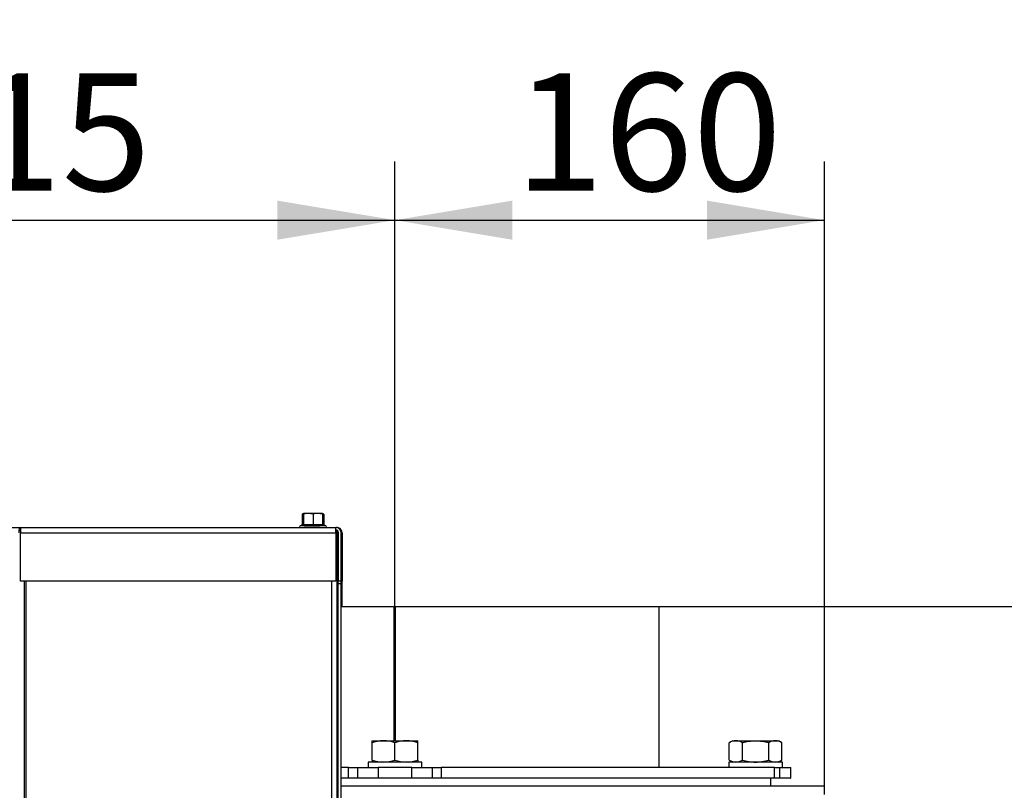
# Model space of a CAD drawing. Units: millimetres. Extents: x 0 to 909, y 0 to 1188.
# Drawn here: x 62 to 99, y 788 to 817 of the extents above; entities that cross this region are included whole.
import ezdxf
from ezdxf import colors
from ezdxf.entities.mleader import LeaderData, LeaderLine
from ezdxf.enums import TextEntityAlignment as Align
from ezdxf.math import Vec2, Vec3

# ---------------------------------------------------------------- set-up
doc = ezdxf.new("R2010")
doc.units = ezdxf.units.MM
for name, color, linetype in [('Default', 7, 'Continuous'), ('H03-308-0', 7, 'Continuous'), ('H03-314', 7, 'Continuous'), ('H03_TES-037', 7, 'Continuous'), ('H09-561R-0', 7, 'Continuous'), ('H09-563L-0', 7, 'Continuous'), ('H09-563R-0', 7, 'Continuous'), ('H18-056', 7, 'Continuous'), ('NUT_DIN_934_1987', 7, 'Continuous'), ('SCREW_DIN_ISO_10', 7, 'Continuous'), ('WASHER_DIN_125_1', 7, 'Continuous')]:
    doc.layers.add(name, color=color, linetype=linetype)
doc.styles.add('SEACAD_Arial_Narrow', font='ARIALN.TTF')
doc.dimstyles.new('ISO', dxfattribs={"dimtxt": 4.375, "dimasz": 4.375, "dimexe": 2.1875, "dimexo": 0, "dimgap": 1.09375, "dimtad": 1, "dimdec": 0, "dimlfac": 10, "dimtxsty": 'SEACAD_Arial_Narrow', "dimblk1": '_SE_FILLED', "dimblk2": '_SE_FILLED', "dimsah": 1, "dimcen": 2.1875, "dimadec": 0, "dimazin": 0, "dimtfac": 0.5, "dimtdec": 3, "dimtmove": 0, "dimatfit": 3, "dimfxl": 1, "dimarcsym": 0})

# ---------------------------------------------------------------- blocks, each defined once
blk = doc.blocks.new('_DOT')
at = {"color": 0}
blk.add_line((0, 0), (-1, 0), dxfattribs=at)
at = {"color": 0, "const_width": 0.333}
blk.add_lwpolyline([(-0.1665, 0, 1), (0.1665, 0, 1)], format="xyb", close=True, dxfattribs=at)
blk = doc.blocks.new('SE6')
at = {"layer": 'H03-308-0', "color": 7, "linetype": 'Continuous'}
for p, q in [((91.972, 788.152), (73.965, 788.152)), ((91.972, 787.852), (91.972, 788.152))]:
    blk.add_line(p, q, dxfattribs=at)
at = {"layer": 'H03-314', "color": 7, "linetype": 'Continuous'}
for p, q in [((74.25, 788.852), (73.965, 788.852)), ((74.25, 788.452), (74.25, 788.852)), ((74.25, 788.852), (74.588, 788.852)), ((74.588, 788.852), (75.344, 788.852)), ((74.588, 788.452), (74.588, 788.852)), ((76.601, 788.852), (75.344, 788.852)), ((75.344, 788.852), (75.344, 788.452)), ((76.601, 788.852), (77.356, 788.852)), ((76.601, 788.452), (76.601, 788.852)), ((77.356, 788.852), (77.695, 788.852)), ((77.356, 788.852), (77.356, 788.452)), ((90.118, 788.852), (77.695, 788.852)), ((77.695, 788.852), (77.695, 788.452)), ((90.118, 788.452), (90.118, 788.852)), ((90.118, 788.852), (90.313, 788.852)), ((90.313, 788.452), (90.313, 788.852)), ((90.313, 788.852), (90.709, 788.852)), ((90.709, 788.852), (90.722, 788.852)), ((90.709, 788.852), (90.709, 788.452)), ((90.722, 788.452), (90.722, 788.852)), ((74.25, 788.452), (73.965, 788.452)), ((74.588, 788.452), (74.25, 788.452)), ((75.344, 788.452), (74.588, 788.452)), ((76.601, 788.452), (75.344, 788.452)), ((77.356, 788.452), (76.601, 788.452)), ((77.695, 788.452), (77.356, 788.452)), ((90.118, 788.452), (77.695, 788.452)), ((90.313, 788.452), (90.118, 788.452)), ((90.709, 788.452), (90.313, 788.452)), ((90.709, 788.452), (90.722, 788.452))]:
    blk.add_line(p, q, dxfattribs=at)
at = {"layer": 'H03_TES-037', "color": 7, "linetype": 'Continuous'}
blk.add_line((89.972, 788.152), (89.972, 788.452), dxfattribs=at)
at = {"layer": 'H09-561R-0', "color": 7, "linetype": 'Continuous'}
for p, q in [((73.772, 797.652), (73.822, 797.652)), ((73.822, 686.652), (73.822, 797.652)), ((62.179, 686.652), (62.179, 795.802)), ((62.237, 686.652), (62.237, 795.802)), ((73.622, 686.652), (73.622, 795.802))]:
    blk.add_line(p, q, dxfattribs=at)
at = {"layer": 'H09-563L-0', "color": 7, "linetype": 'Continuous'}
for p, q in [((73.772, 797.802), (73.794, 797.802)), ((73.794, 797.802), (73.802, 797.802)), ((73.802, 797.801), (73.802, 797.802)), ((73.916, 797.741), (73.929, 797.756)), ((73.972, 797.602), (74.002, 797.602)), ((73.994, 797.528), (73.994, 794.852)), ((74.002, 797.602), (74.002, 795.802)), ((74.002, 795.802), (73.994, 795.802))]:
    blk.add_line(p, q, dxfattribs=at)
for start, end in [(50.5401, 90), (0, 50.5401)]:
    blk.add_arc((73.802, 797.602), 0.2, start, end, dxfattribs=at)
blk.add_ellipse((73.794, 797.602), major_axis=(0, 0.2), ratio=0.529919, start_param=6.05024, end_param=6.283185, dxfattribs=at)
at = {"layer": 'H09-563R-0', "color": 7, "linetype": 'Continuous'}
for p, q in [((51.872, 797.802), (62.022, 797.802)), ((62.022, 797.802), (73.772, 797.802)), ((62.022, 797.802), (62.022, 797.602)), ((73.147, 797.802), (72.597, 797.802)), ((73.772, 797.602), (73.772, 797.802)), ((62.022, 795.802), (62.022, 797.602)), ((62.022, 797.602), (73.772, 797.602)), ((73.772, 797.602), (73.772, 795.802)), ((73.846, 797.602), (73.822, 797.602)), ((73.846, 797.602), (73.872, 797.602)), ((73.865, 797.528), (73.872, 797.528)), ((73.865, 795.702), (73.865, 797.528)), ((73.872, 795.802), (73.872, 797.602)), ((73.972, 795.802), (73.972, 797.602)), ((73.772, 795.802), (62.022, 795.802)), ((73.965, 795.702), (73.865, 795.702)), ((73.865, 784.702), (73.865, 795.702)), ((73.972, 795.802), (73.872, 795.802)), ((73.965, 795.702), (73.965, 795.802)), ((73.965, 784.702), (73.965, 795.702))]:
    blk.add_line(p, q, dxfattribs=at)
for centre, radius, start, end in [((73.772, 797.602), 0.2, 0, 90), ((73.772, 797.602), 0.1, 0, 90), ((73.702, 797.525), 0.163, 1.1629, 28.1619)]:
    blk.add_arc(centre, radius, start, end, dxfattribs=at)
for centre, major_axis, ratio, start_param, end_param in [((62.022, 797.602), (0, -0.2), 0.284015, 3.141593, 4.712389), ((62.022, 797.602), (0, -0.1), 0.284015, 3.141591, 4.18879), ((73.765, 797.602), (0, 0.1), 0.529919, 5.235988, 6.142322), ((73.765, 797.602), (0, 0.2), 0.529919, 4.712389, 4.811277)]:
    blk.add_ellipse(centre, major_axis=major_axis, ratio=ratio, start_param=start_param, end_param=end_param, dxfattribs=at)
at = {"layer": 'H18-056', "color": 7, "linetype": 'Continuous'}
for p, q in [((73.965, 794.852), (75.947, 794.852)), ((75.947, 794.852), (75.997, 794.852)), ((75.947, 789.852), (75.947, 794.852)), ((75.947, 794.852), (75.948, 794.852)), ((75.948, 789.852), (75.948, 794.852)), ((75.996, 789.852), (75.996, 794.852)), ((75.997, 794.852), (75.996, 794.852)), ((75.997, 789.852), (75.997, 794.852)), ((75.997, 794.852), (85.822, 794.852)), ((85.822, 788.852), (85.822, 794.852))]:
    blk.add_line(p, q, dxfattribs=at)
at = {"layer": 'NUT_DIN_934_1987', "color": 7, "linetype": 'Continuous'}
for p, q in [((75.122, 789.775), (75.122, 789.851)), ((75.122, 789.128), (75.122, 789.775)), ((75.124, 789.852), (76.821, 789.852)), ((75.972, 789.128), (75.972, 789.775)), ((76.822, 789.775), (76.822, 789.851)), ((76.822, 789.128), (76.822, 789.775)), ((88.559, 789.852), (88.426, 789.775)), ((88.426, 789.128), (88.426, 789.775)), ((88.559, 789.852), (90.256, 789.852)), ((88.917, 789.128), (88.917, 789.775)), ((89.898, 789.128), (89.898, 789.775)), ((90.389, 789.775), (90.256, 789.852)), ((90.389, 789.128), (90.389, 789.775)), ((75.122, 789.128), (75.122, 789.053)), ((76.822, 789.128), (76.822, 789.053)), ((88.426, 789.128), (88.559, 789.052)), ((90.256, 789.052), (90.389, 789.128))]:
    blk.add_line(p, q, dxfattribs=at)
for centre, radius, start, end in [((75.547, 788.613), 1.238, 86.4265, 110.0842), ((75.547, 788.61), 1.24, 69.9602, 110.0398), ((76.397, 788.613), 1.238, 69.9158, 110.0842), ((76.397, 788.61), 1.24, 69.9602, 93.1717), ((88.671, 789.411), 0.439, 56.0412, 123.9588), ((90.144, 789.409), 0.441, 56.1508, 123.8492), ((75.547, 790.291), 1.238, 249.9158, 266.5117), ((75.547, 790.294), 1.24, 249.9602, 290.0398), ((76.397, 790.291), 1.238, 249.9158, 290.0842), ((76.397, 790.294), 1.24, 273.4713, 290.0398), ((88.671, 789.493), 0.439, 236.0412, 303.9588), ((90.144, 789.494), 0.441, 236.1508, 303.8492)]:
    blk.add_arc(centre, radius, start, end, dxfattribs=at)
for points in [[(88.917, 789.775), (88.997, 789.798), (89.078, 789.817), (89.241, 789.844), (89.323, 789.851), (89.448, 789.851), (89.49, 789.849), (89.573, 789.842), (89.614, 789.837), (89.737, 789.817), (89.818, 789.798), (89.898, 789.775)], [(88.917, 789.128), (88.997, 789.105), (89.078, 789.086), (89.241, 789.06), (89.323, 789.053), (89.448, 789.053), (89.49, 789.054), (89.573, 789.061), (89.614, 789.066), (89.737, 789.086), (89.818, 789.105), (89.898, 789.128)]]:
    blk.add_open_spline(points, degree=3, knots=[0, 0, 0, 0, 0.25, 0.25, 0.5, 0.5, 0.625, 0.625, 0.75, 0.75, 1, 1, 1, 1], dxfattribs=at)
at = {"layer": 'SCREW_DIN_ISO_10', "color": 7, "linetype": 'Continuous'}
for p, q in [((72.572, 798.322), (72.518, 798.291)), ((72.518, 798.291), (72.518, 797.912)), ((72.747, 798.322), (72.572, 798.322)), ((72.572, 798.291), (72.572, 798.322)), ((72.572, 798.291), (72.572, 797.912)), ((73.097, 798.322), (72.747, 798.322)), ((72.922, 798.291), (72.747, 798.322)), ((72.922, 798.291), (72.922, 797.912)), ((73.272, 798.322), (73.097, 798.322)), ((73.272, 798.291), (73.097, 798.322)), ((73.272, 798.322), (73.272, 798.291)), ((73.327, 798.291), (73.272, 798.322)), ((73.327, 798.291), (73.272, 798.307)), ((73.272, 798.291), (73.272, 797.912)), ((73.327, 798.291), (73.327, 797.912)), ((72.55, 797.901), (72.443, 797.862)), ((73.402, 797.862), (72.443, 797.862)), ((72.518, 797.912), (72.572, 797.912)), ((72.572, 797.912), (72.922, 797.912)), ((73.182, 797.802), (72.662, 797.802)), ((72.922, 797.912), (73.272, 797.912)), ((72.922, 797.912), (72.922, 797.88)), ((73.272, 797.912), (73.327, 797.912)), ((73.402, 797.862), (73.295, 797.901))]:
    blk.add_line(p, q, dxfattribs=at)
for centre, radius, start, end in [((72.626, 798.12), 0.202, 105.6306, 122.3766), ((72.755, 797.774), 0.548, 90.793, 109.4632), ((73.105, 797.774), 0.548, 90.793, 109.4632), ((72.453, 797.833), 0.0309, 110, 270), ((72.538, 797.912), 0.0346, 292.93, 358.9763), ((73.678, 797.819), 1.128, 175.7795, 176.8685), ((72.737, 797.08), 0.821, 76.9446, 103.0554), ((73.108, 797.082), 0.82, 76.9194, 103.0806), ((73.307, 797.912), 0.0346, 181.0237, 247.07), ((72.167, 797.819), 1.128, 3.1315, 4.2205), ((73.391, 797.833), 0.0309, 270, 70)]:
    blk.add_arc(centre, radius, start, end, dxfattribs=at)
blk.add_ellipse((73.302, 797.929), major_axis=(-0.03, 0), ratio=0.999184, start_param=0.492471, end_param=1.301761, dxfattribs=at)
for points in [[(72.518, 797.912), (72.518, 797.905), (72.515, 797.898), (72.506, 797.887), (72.5, 797.883), (72.494, 797.88)], [(73.351, 797.88), (73.344, 797.883), (73.338, 797.887), (73.329, 797.898), (73.327, 797.905), (73.327, 797.912)]]:
    blk.add_open_spline(points, degree=3, knots=[0, 0, 0, 0, 0.5, 0.5, 1, 1, 1, 1], dxfattribs=at)
at = {"layer": 'WASHER_DIN_125_1', "color": 7, "linetype": 'Continuous'}
for p, q in [((76.972, 789.052), (74.972, 789.052)), ((74.972, 789.052), (74.972, 788.852)), ((76.972, 788.852), (76.972, 789.052)), ((90.407, 789.052), (88.407, 789.052)), ((88.407, 789.052), (88.407, 788.852)), ((90.407, 788.852), (90.407, 789.052))]:
    blk.add_line(p, q, dxfattribs=at)
blk = doc.blocks.new('DMBLK89')
at = {"layer": 'Default', "linetype": 'Continuous'}
for points in [[(111.513, 790.477), (110.784, 794.852), (110.054, 790.477)], [(111.513, 667.427), (110.054, 667.427), (110.784, 663.052)]]:
    blk.add_hatch(color=7, dxfattribs=at).paths.add_polyline_path(points)
at = {"layer": 'Default', "color": 7, "linetype": 'Continuous'}
for p, q in [((85.822, 794.852), (112.971, 794.852)), ((110.784, 663.052), (110.784, 794.852)), ((93.372, 663.052), (112.971, 663.052))]:
    blk.add_line(p, q, dxfattribs=at)
at = {"layer": 'Default', "color": 7, "linetype": 'Continuous', "style": 'SEACAD_Arial_Narrow'}
blk.add_text('1318', height=4.375, rotation=90, dxfattribs=at).set_placement((105.315, 724.627), align=Align.TOP_LEFT)
blk = doc.blocks.new('_SE_FILLED')
at = {"color": 0}
blk.add_line((0, 0), (-1, 0), dxfattribs=at)
blk.add_solid([(0, 0), (-1, -0.1665), (-1, 0.1665), (0, 0)], dxfattribs=at)
blk = doc.blocks.new('DMBLK90')
at = {"layer": 'Default', "linetype": 'Continuous'}
for points in [[(48.847, 809.981), (44.472, 809.252), (48.847, 808.523)], [(71.597, 809.981), (71.597, 808.523), (75.972, 809.252)]]:
    blk.add_hatch(color=7, dxfattribs=at).paths.add_polyline_path(points)
at = {"layer": 'Default', "color": 7, "linetype": 'Continuous'}
for p, q in [((44.472, 797.602), (44.472, 811.44)), ((75.972, 794.852), (75.972, 811.44)), ((44.472, 809.252), (75.972, 809.252))]:
    blk.add_line(p, q, dxfattribs=at)
at = {"layer": 'Default', "color": 7, "linetype": 'Continuous', "style": 'SEACAD_Arial_Narrow'}
blk.add_text('315', height=4.375, dxfattribs=at).set_placement((56.941, 814.721), align=Align.TOP_LEFT)
blk = doc.blocks.new('DMBLK91')
at = {"layer": 'Default', "linetype": 'Continuous'}
for points in [[(80.347, 809.981), (75.972, 809.252), (80.347, 808.523)], [(87.597, 809.981), (87.597, 808.523), (91.972, 809.252)]]:
    blk.add_hatch(color=7, dxfattribs=at).paths.add_polyline_path(points)
at = {"layer": 'Default', "color": 7, "linetype": 'Continuous'}
for p, q in [((75.972, 794.852), (75.972, 811.44)), ((91.972, 788.152), (91.972, 811.44)), ((75.972, 809.252), (91.972, 809.252))]:
    blk.add_line(p, q, dxfattribs=at)
at = {"layer": 'Default', "color": 7, "linetype": 'Continuous', "style": 'SEACAD_Arial_Narrow'}
blk.add_text('160', height=4.375, dxfattribs=at).set_placement((80.443, 814.721), align=Align.TOP_LEFT)

msp = doc.modelspace()

# ---------------------------------------------------------------- block references
at = {"layer": 'Default'}
msp.add_blockref('SE6', (0, 0), dxfattribs=at)

# ---------------------------------------------------------------- dimensions: what is measured, and where the dimension line sits
at = {"layer": 'Default', "color": 7, "linetype": 'Continuous'}
for base, p1, p2, picture, middle in [((75.9724, 809.2521), (44.4724, 797.6018), (75.9724, 794.8518), 'DMBLK90', (60.2224, 809.2521)), ((91.9724, 809.2521), (75.9724, 794.8518), (91.9724, 788.1518), 'DMBLK91', (83.9724, 809.2521))]:
    dim = msp.add_linear_dim(base=base, p1=p1, p2=p2, text='\\A1;<>', dimstyle='ISO', override={"dimdec": 2}, dxfattribs=at)
    dim.commit()
    dim.dimension.update_dxf_attribs({"geometry": picture, "text_midpoint": middle, "dimtype": 160})
dim = msp.add_linear_dim(base=(110.7836, 794.8518), p1=(93.3724, 663.0518), p2=(85.8224, 794.8518), angle=90, text='\\A1;<>', dimstyle='ISO', override={"dimdec": 2}, dxfattribs=at)
dim.commit()
dim.dimension.update_dxf_attribs({"geometry": 'DMBLK89', "text_midpoint": (110.7836, 728.9518), "dimtype": 160})

# ---------------------------------------------------------------- leaders
ml = msp.add_multileader_mtext('Standard', dxfattribs=at)
ml.set_content('{\\pxsm0.9;\\fArial Narrow|b0||i0||c0|p34;\\W1.;HAKA 67/51 h - TL ND - VÝMĚNÍK + ZÁKLADNÍ ROZMĚRY\\P}', color=256)
ml.set_leader_properties()
ml.set_arrow_properties(name='DOT')
ml.build(insert=Vec2(0, 0))
ml.multileader.update_dxf_attribs({"leader_type": 0, "dogleg_length": 0, "arrow_head_size": 7.5})
ctx = ml.context
ctx.base_point, ctx.char_height, ctx.arrow_head_size, ctx.landing_gap_size = Vec3(220.4311, 1169.2418), 7.5, 7.5, 7.5
notes = []
notes.append((ctx, [(0, (0, 0, 0), (0, 0), (1, 0), 1, [])]))
ctx.mtext.insert = Vec3(222.4311, 1173.0556)
ml = msp.add_multileader_mtext('Standard', dxfattribs=at)
ml.set_content('{\\pxsm0.9;\\fArial Narrow|b0||i0||c0|p34;\\W1.;HAKA 67/51 h - TL ND - KRYCÍ RÁM 50mm + PŘÍVOD VZDUCHU\\P}', color=256)
ml.set_leader_properties()
ml.set_arrow_properties(name='DOT')
ml.build(insert=Vec2(0, 0))
ml.multileader.update_dxf_attribs({"leader_type": 0, "dogleg_length": 0, "arrow_head_size": 7.5})
ctx = ml.context
ctx.base_point, ctx.char_height, ctx.arrow_head_size, ctx.landing_gap_size = Vec3(614.4619, 1168.8016), 7.5, 7.5, 7.5
notes.append((ctx, [(0, (0, 0, 0), (0, 0), (1, 0), 1, [])]))
ctx.mtext.insert = Vec3(616.4619, 1172.6155)
ml = msp.add_multileader_mtext('Standard', dxfattribs=at)
ml.set_content('{\\pxsm0.9;\\fArial Narrow|b0||i0||c0|p34;\\W1.;HAKA 67/51 h - TL ND - KRYCÍ RÁM 80mm\\P}', color=256)
ml.set_leader_properties()
ml.set_arrow_properties(name='DOT')
ml.build(insert=Vec2(0, 0))
ml.multileader.update_dxf_attribs({"leader_type": 0, "dogleg_length": 0, "arrow_head_size": 7.5})
ctx = ml.context
ctx.base_point, ctx.char_height, ctx.arrow_head_size, ctx.landing_gap_size = Vec3(682.686, 872.3518), 7.5, 7.5, 7.5
notes.append((ctx, [(0, (0, 0, 0), (0, 0), (1, 0), 1, [])]))
ctx.mtext.insert = Vec3(684.686, 876.1656)
ml = msp.add_multileader_mtext('Standard', dxfattribs=at)
ml.set_content('{\\pxsm0.9;\\fArial Narrow|b0||i0||c0|p34;\\W1.;HAKA 67/51 h - TL ND - VÝMĚNÍK H380\\P}', color=256)
ml.set_leader_properties()
ml.set_arrow_properties(name='DOT')
ml.build(insert=Vec2(0, 0))
ml.multileader.update_dxf_attribs({"leader_type": 0, "dogleg_length": 0, "arrow_head_size": 7.5})
ctx = ml.context
ctx.base_point, ctx.char_height, ctx.arrow_head_size, ctx.landing_gap_size = Vec3(272.0118, 872.2683), 7.5, 7.5, 7.5
notes.append((ctx, [(0, (0, 0, 0), (0, 0), (1, 0), 1, [])]))
ctx.mtext.insert = Vec3(274.0118, 876.0821)
for ctx, leaders in notes:
    for number, flags, end, landing, length, lines in leaders:
        leader = LeaderData()
        leader.index, (leader.has_last_leader_line, leader.has_dogleg_vector, leader.attachment_direction) = number, flags
        leader.last_leader_point, leader.dogleg_vector, leader.dogleg_length = Vec3(end), Vec3(landing), length
        for number, points, colour, breaks in lines:
            line = LeaderLine()
            line.index, line.vertices, line.color, line.breaks = number, Vec3.list(points), colors.encode_raw_color(colour), breaks
            leader.lines.append(line)
        ctx.leaders.append(leader)

doc.saveas('drawing.dxf')
